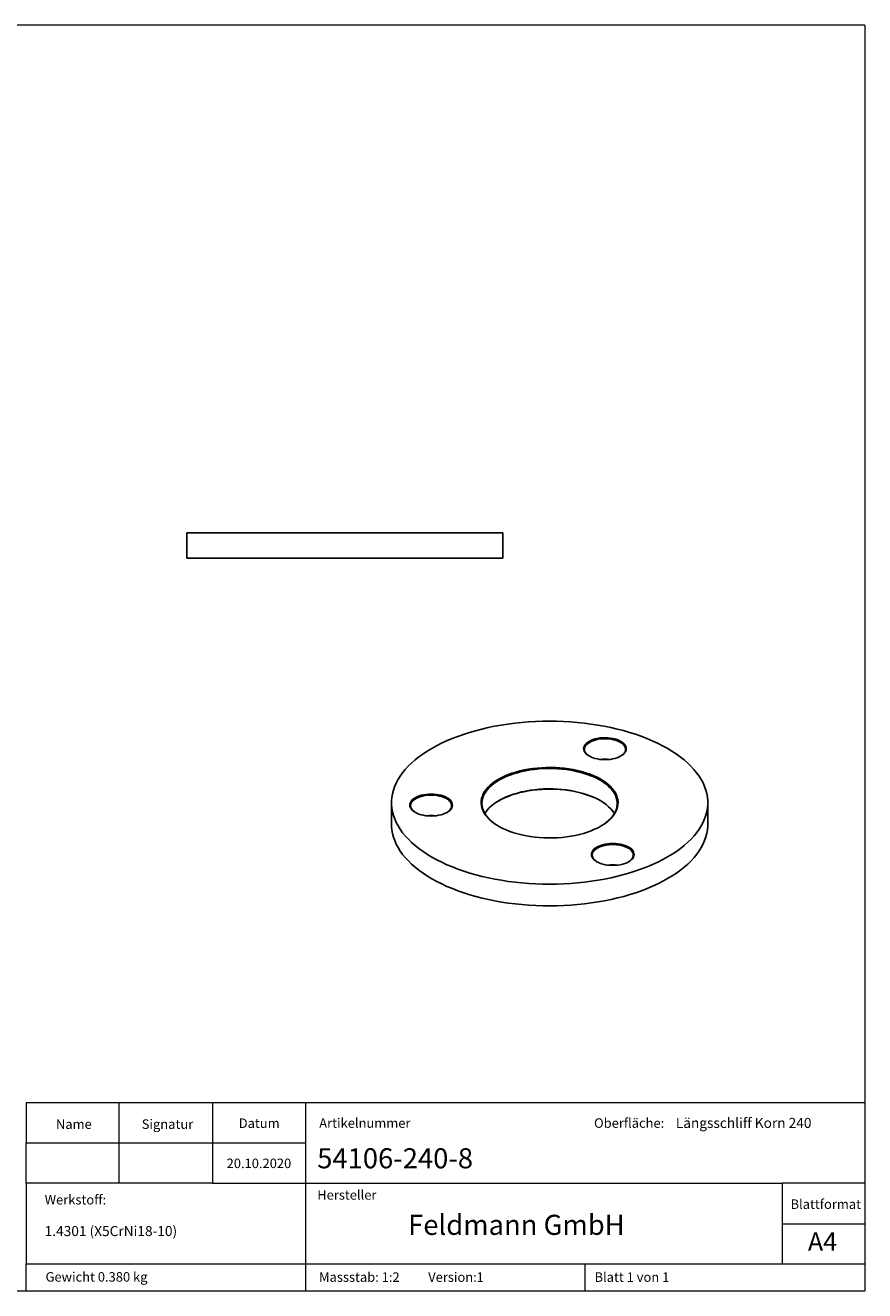
# Model space of a CAD drawing. Units: millimetres. Extents: x 10 to 584, y 10 to 410.
# Drawn here: x 319 to 584, y 10 to 410 of the extents above; entities that cross this region are included whole.
import ezdxf

# ---------------------------------------------------------------- set-up
doc = ezdxf.new("R2010")
doc.units = ezdxf.units.MM
doc.header["$LTSCALE"] = 2
doc.styles.add('SLDTEXTSTYLE0', font='TXT', dxfattribs={"width": 0.75})
doc.styles.add('SLDTEXTSTYLE1', font='TXT', dxfattribs={"width": 0.692308})

msp = doc.modelspace()

# ---------------------------------------------------------------- linework, layer by layer
at = {"color": 7, "linetype": 'Continuous', "lineweight": 18}
for p, q in [((584, 410), (10, 410)), ((584, 410), (584, 10)), ((318.8, 69.5), (348.26, 69.5)), ((318.8, 69.5), (318.8, 56.75)), ((348.26, 69.5), (377.72, 69.5)), ((348.26, 44), (348.26, 69.5)), ((377.72, 69.5), (407.2, 69.5)), ((377.72, 69.5), (377.72, 44)), ((407.2, 69.5), (584, 69.5)), ((407.2, 69.5), (407.2, 10)), ((318.8, 56.75), (348.26, 56.75)), ((318.8, 44), (318.8, 56.75)), ((348.26, 56.75), (377.72, 56.75)), ((377.72, 56.75), (407.2, 56.75)), ((348.26, 44), (318.8, 44)), ((318.8, 44), (318.8, 18.5)), ((377.72, 44), (348.26, 44)), ((377.72, 44), (407.2, 44)), ((407.2, 44), (558, 44)), ((584, 44), (558, 44)), ((558, 30.99), (558, 44)), ((558, 18.5), (558, 30.99)), ((584, 30.99), (558, 30.99)), ((318.8, 18.5), (584, 18.5)), ((318.8, 10), (318.8, 18.5)), ((495.6, 10), (495.6, 18.5)), ((10, 10), (584, 10))]:
    msp.add_line(p, q, dxfattribs=at)
at = {"color": 7, "linetype": 'Continuous', "lineweight": 25}
for p, q in [((369.59, 249.56), (369.59, 241.56)), ((369.59, 249.56), (469.59, 249.56)), ((469.59, 241.56), (469.59, 249.56)), ((369.59, 241.56), (469.59, 241.56)), ((434.36, 164.26), (434.36, 157.4)), ((534.36, 157.4), (534.36, 164.26))]:
    msp.add_line(p, q, dxfattribs=at)
at = {"color": 7, "linetype": 'Continuous', "lineweight": 25, "flags": 128}
for points in [[(461.03, 141.48), (463.01, 140.97), (465.03, 140.51), (467.08, 140.09), (469.18, 139.72), (471.3, 139.4), (473.45, 139.13), (475.62, 138.9), (477.8, 138.73), (480, 138.6), (482.21, 138.53), (484.42, 138.5), (486.63, 138.53), (488.84, 138.61), (491.04, 138.74), (493.22, 138.91), (495.39, 139.14), (497.54, 139.41), (499.66, 139.74), (501.75, 140.11), (503.81, 140.53), (505.82, 141), (507.8, 141.51), (509.73, 142.07), (511.61, 142.67), (513.44, 143.31), (515.21, 143.99), (516.92, 144.71), (518.57, 145.47), (520.15, 146.27), (521.66, 147.1), (523.09, 147.97), (524.45, 148.87), (525.74, 149.8), (526.94, 150.75), (528.06, 151.74), (529.09, 152.74), (530.03, 153.78), (530.89, 154.83), (531.65, 155.9), (532.32, 156.98), (532.9, 158.08), (533.39, 159.19), (533.77, 160.31), (534.06, 161.44), (534.26, 162.58), (534.35, 163.72), (534.35, 164.86), (534.25, 165.99), (534.05, 167.13), (533.75, 168.26), (533.36, 169.38), (532.87, 170.49), (532.29, 171.59), (531.61, 172.67), (530.85, 173.74), (529.98, 174.79), (529.04, 175.82), (528, 176.83), (526.88, 177.81), (525.67, 178.77), (524.38, 179.69), (523.02, 180.59), (521.58, 181.45), (520.06, 182.28), (518.48, 183.08), (516.83, 183.84), (515.12, 184.56), (513.34, 185.24), (511.51, 185.88), (509.63, 186.48), (507.7, 187.03), (505.72, 187.54), (503.7, 188), (501.64, 188.42), (499.55, 188.79), (497.42, 189.11), (495.28, 189.39), (493.11, 189.61), (490.92, 189.79), (488.72, 189.91), (486.51, 189.98), (484.3, 190.01), (482.09, 189.98), (479.88, 189.9), (477.69, 189.78), (475.5, 189.6), (473.33, 189.37), (471.19, 189.1), (469.07, 188.77), (466.97, 188.4), (464.92, 187.98), (462.9, 187.52), (460.92, 187), (458.99, 186.45), (457.11, 185.85), (455.28, 185.21), (453.51, 184.52), (451.8, 183.8), (450.16, 183.04), (448.58, 182.24), (447.07, 181.41), (445.63, 180.54), (444.27, 179.64), (442.99, 178.72), (441.79, 177.76), (440.67, 176.78), (439.64, 175.77), (438.69, 174.74), (437.84, 173.69), (437.07, 172.62), (436.4, 171.53), (435.82, 170.43), (435.34, 169.32), (434.95, 168.2), (434.66, 167.07), (434.47, 165.93), (434.37, 164.8), (434.38, 163.66), (434.48, 162.52), (434.67, 161.38), (434.97, 160.25), (435.36, 159.13), (435.85, 158.02), (436.43, 156.92), (437.11, 155.84), (437.88, 154.77), (438.74, 153.72), (439.69, 152.69), (440.73, 151.68), (441.85, 150.7), (443.05, 149.75), (444.34, 148.82), (445.7, 147.92), (447.15, 147.06), (448.66, 146.23), (450.24, 145.43), (451.89, 144.67), (453.61, 143.95), (455.38, 143.27), (457.21, 142.63), (459.09, 142.03), (461.03, 141.48)], [(498.71, 178.26), (498.02, 178.48), (497.38, 178.74), (496.8, 179.04), (496.3, 179.37), (495.88, 179.73), (495.55, 180.11), (495.31, 180.51), (495.16, 180.93), (495.11, 181.35), (495.16, 181.76), (495.31, 182.18), (495.56, 182.58), (495.89, 182.96), (496.32, 183.32), (496.82, 183.65), (497.4, 183.95), (498.04, 184.2), (498.74, 184.42), (499.48, 184.59), (500.26, 184.72), (501.06, 184.79), (501.88, 184.81), (502.69, 184.79), (503.49, 184.71), (504.27, 184.59), (505.01, 184.41), (505.71, 184.19), (506.35, 183.94), (506.93, 183.64), (507.43, 183.31), (507.85, 182.95), (508.18, 182.56), (508.42, 182.16), (508.57, 181.75), (508.61, 181.33), (508.56, 180.91), (508.41, 180.5), (508.17, 180.1), (507.83, 179.72), (507.41, 179.36), (506.91, 179.03), (506.33, 178.73), (505.68, 178.47), (504.99, 178.26), (504.24, 178.08), (503.46, 177.96), (502.66, 177.89), (501.85, 177.86), (501.03, 177.89), (500.23, 177.96), (499.46, 178.09), (498.71, 178.26)], [(507.16, 179.18), (507.31, 179.29), (507.7, 179.65), (508.01, 180.03), (508.22, 180.43), (508.34, 180.84), (508.36, 181.25), (508.28, 181.66), (508.1, 182.06), (507.83, 182.45), (507.47, 182.82), (507.02, 183.16), (506.5, 183.47), (505.9, 183.75), (505.24, 183.98), (504.54, 184.18), (503.79, 184.32), (503.01, 184.42), (502.22, 184.47), (501.42, 184.46), (500.62, 184.41), (499.85, 184.31), (499.1, 184.15), (498.4, 183.96), (497.75, 183.72), (497.16, 183.44), (496.65, 183.12), (496.21, 182.78), (495.86, 182.41), (495.6, 182.02), (495.43, 181.61), (495.36, 181.2), (495.39, 180.79), (495.52, 180.38), (495.75, 179.99), (496.07, 179.61), (496.47, 179.25), (496.57, 179.18)], [(474.26, 154.39), (473, 154.76), (471.8, 155.18), (470.65, 155.63), (469.56, 156.12), (468.54, 156.65), (467.58, 157.21), (466.71, 157.8), (465.91, 158.42), (465.19, 159.07), (464.57, 159.74), (464.02, 160.43), (463.57, 161.14), (463.22, 161.86), (462.95, 162.6), (462.79, 163.34), (462.71, 164.08), (462.74, 164.83), (462.86, 165.57), (463.08, 166.3), (463.39, 167.03), (463.8, 167.75), (464.3, 168.45), (464.89, 169.13), (465.56, 169.79), (466.32, 170.42), (467.16, 171.03), (468.08, 171.6), (469.07, 172.15), (470.12, 172.66), (471.25, 173.13), (472.43, 173.56), (473.66, 173.95), (474.94, 174.3), (476.26, 174.6), (477.62, 174.85), (479.01, 175.06), (480.42, 175.22), (481.86, 175.33), (483.3, 175.39), (484.74, 175.41), (486.19, 175.37), (487.63, 175.28), (489.05, 175.14), (490.45, 174.96), (491.82, 174.72), (493.16, 174.44), (494.47, 174.12), (495.72, 173.75), (496.93, 173.34), (498.08, 172.88), (499.17, 172.39), (500.19, 171.87), (501.14, 171.3), (502.02, 170.71), (502.81, 170.09), (503.53, 169.44), (504.16, 168.77), (504.7, 168.08), (505.15, 167.37), (505.51, 166.65), (505.77, 165.92), (505.94, 165.18), (506.01, 164.43), (505.98, 163.69), (505.86, 162.94), (505.64, 162.21), (505.33, 161.48), (504.92, 160.77), (504.42, 160.07), (503.84, 159.38), (503.16, 158.73), (502.4, 158.09), (501.56, 157.48), (500.65, 156.91), (499.66, 156.36), (498.6, 155.86), (497.48, 155.38), (496.3, 154.95), (495.06, 154.56), (493.78, 154.22), (492.46, 153.92), (491.1, 153.66), (489.71, 153.45), (488.3, 153.29), (486.87, 153.18), (485.43, 153.12), (483.98, 153.11), (482.53, 153.15), (481.1, 153.23), (479.68, 153.37), (478.27, 153.56), (476.9, 153.79), (475.56, 154.07), (474.26, 154.39)], [(501.57, 157.49), (502.38, 158.09), (503.12, 158.73), (503.77, 159.4), (504.33, 160.08), (504.81, 160.79), (505.19, 161.51), (505.47, 162.24), (505.66, 162.97), (505.75, 163.72), (505.75, 164.46), (505.64, 165.2), (505.44, 165.94), (505.14, 166.67), (504.75, 167.39), (504.27, 168.09), (503.69, 168.77), (503.03, 169.43), (502.28, 170.07), (501.45, 170.68), (500.54, 171.26), (499.56, 171.8), (498.5, 172.31), (497.39, 172.79), (496.21, 173.22), (494.98, 173.61), (493.7, 173.96), (492.38, 174.26), (491.03, 174.52), (489.64, 174.72), (488.22, 174.88), (486.8, 174.99), (485.35, 175.05), (483.91, 175.06), (482.47, 175.02), (481.03, 174.93), (479.61, 174.79), (478.21, 174.6), (476.84, 174.36), (475.51, 174.08), (474.21, 173.75), (472.96, 173.37), (471.77, 172.95), (470.63, 172.49), (469.55, 172), (468.54, 171.47), (467.61, 170.9), (466.75, 170.3), (465.97, 169.67), (465.27, 169.02), (464.66, 168.35), (464.14, 167.65), (463.71, 166.94), (463.38, 166.21), (463.14, 165.48), (463, 164.74), (462.96, 164), (463.02, 163.25), (463.17, 162.51), (463.42, 161.78), (463.76, 161.05), (464.2, 160.34), (464.73, 159.65), (465.35, 158.98), (466.06, 158.33), (466.85, 157.71), (467.16, 157.49)], [(463.89, 160.83), (464.14, 161.22), (464.66, 161.92), (465.27, 162.59), (465.97, 163.24), (466.75, 163.87), (467.61, 164.47), (468.54, 165.04), (469.55, 165.57), (470.63, 166.07), (471.77, 166.52), (472.96, 166.94), (474.21, 167.32), (475.51, 167.65), (476.84, 167.93), (478.21, 168.17), (479.61, 168.36), (481.03, 168.5), (482.47, 168.59), (483.91, 168.63), (485.35, 168.62), (486.8, 168.56), (488.22, 168.45), (489.64, 168.3), (491.03, 168.09), (492.38, 167.83), (493.7, 167.53), (494.98, 167.18), (496.21, 166.79), (497.39, 166.36), (498.5, 165.88), (499.56, 165.37), (500.54, 164.83), (501.45, 164.25), (502.28, 163.64), (503.03, 163), (503.69, 162.34), (504.27, 161.66), (504.75, 160.96), (504.83, 160.83)], [(501.57, 164.17), (501.14, 164.45), (500.19, 165.01), (499.17, 165.54), (498.08, 166.03), (496.93, 166.48), (495.72, 166.89), (494.47, 167.26), (493.16, 167.59), (491.82, 167.87), (490.45, 168.1), (489.05, 168.29), (487.63, 168.42), (486.19, 168.51), (484.74, 168.55), (483.3, 168.54), (481.86, 168.47), (480.42, 168.36), (479.01, 168.2), (477.62, 168), (476.26, 167.74), (474.94, 167.44), (473.66, 167.09), (472.43, 166.7), (471.25, 166.27), (470.12, 165.8), (469.07, 165.29), (468.08, 164.75), (467.16, 164.17), (467.16, 164.17)], [(443.74, 160.45), (443.04, 160.67), (442.4, 160.92), (441.83, 161.22), (441.33, 161.55), (440.9, 161.91), (440.57, 162.3), (440.33, 162.7), (440.19, 163.11), (440.14, 163.53), (440.19, 163.95), (440.34, 164.36), (440.58, 164.76), (440.92, 165.14), (441.34, 165.5), (441.85, 165.83), (442.42, 166.13), (443.07, 166.39), (443.77, 166.6), (444.51, 166.78), (445.29, 166.9), (446.09, 166.97), (446.9, 167), (447.72, 166.97), (448.52, 166.9), (449.3, 166.77), (450.04, 166.6), (450.74, 166.38), (451.38, 166.12), (451.95, 165.82), (452.45, 165.49), (452.87, 165.13), (453.21, 164.75), (453.45, 164.35), (453.59, 163.93), (453.64, 163.51), (453.59, 163.09), (453.44, 162.68), (453.19, 162.28), (452.86, 161.9), (452.44, 161.54), (451.93, 161.21), (451.35, 160.91), (450.71, 160.66), (450.01, 160.44), (449.27, 160.27), (448.49, 160.14), (447.69, 160.07), (446.87, 160.05), (446.06, 160.07), (445.26, 160.15), (444.48, 160.27), (443.74, 160.45)], [(452.18, 161.36), (452.33, 161.48), (452.73, 161.84), (453.03, 162.22), (453.25, 162.61), (453.37, 163.02), (453.38, 163.43), (453.3, 163.84), (453.13, 164.25), (452.86, 164.63), (452.49, 165), (452.05, 165.34), (451.52, 165.66), (450.93, 165.93), (450.27, 166.17), (449.56, 166.36), (448.81, 166.5), (448.04, 166.6), (447.24, 166.65), (446.44, 166.65), (445.65, 166.59), (444.87, 166.49), (444.13, 166.34), (443.43, 166.14), (442.78, 165.9), (442.19, 165.62), (441.67, 165.31), (441.24, 164.96), (440.88, 164.59), (440.62, 164.2), (440.46, 163.8), (440.39, 163.39), (440.42, 162.97), (440.55, 162.57), (440.77, 162.17), (441.09, 161.79), (441.5, 161.44), (441.6, 161.36)], [(434.36, 157.4), (434.38, 156.8), (434.48, 155.66), (434.67, 154.53), (434.97, 153.4), (435.36, 152.28), (435.85, 151.16), (436.43, 150.07), (437.11, 148.98), (437.88, 147.91), (438.74, 146.86), (439.69, 145.83), (440.73, 144.83), (441.85, 143.85), (443.05, 142.89), (444.34, 141.96), (445.7, 141.07), (447.15, 140.2), (448.66, 139.37), (450.24, 138.57), (451.89, 137.82), (453.61, 137.1), (455.38, 136.41), (457.21, 135.77), (459.09, 135.18), (461.03, 134.62)], [(461.03, 134.62), (463.01, 134.11), (465.03, 133.65), (467.08, 133.23), (469.18, 132.86), (471.3, 132.54), (473.45, 132.27), (475.62, 132.04), (477.8, 131.87), (480, 131.75), (482.21, 131.67), (484.42, 131.65), (486.63, 131.67), (488.84, 131.75), (491.04, 131.88), (493.22, 132.05), (495.39, 132.28), (497.54, 132.56), (499.66, 132.88), (501.75, 133.25), (503.81, 133.67), (505.82, 134.14), (507.8, 134.65), (509.73, 135.21), (511.61, 135.81), (513.44, 136.45), (515.21, 137.13), (516.92, 137.86), (518.57, 138.62), (520.15, 139.41), (521.66, 140.25), (523.09, 141.11), (524.45, 142.01), (525.74, 142.94), (526.94, 143.9), (528.06, 144.88), (529.09, 145.89), (530.03, 146.92), (530.89, 147.97), (531.65, 149.04), (532.32, 150.12), (532.9, 151.22), (533.39, 152.33), (533.77, 153.46), (534.06, 154.59), (534.26, 155.72), (534.35, 156.86), (534.36, 157.4)], [(501.18, 144.83), (500.49, 145.05), (499.85, 145.31), (499.27, 145.61), (498.77, 145.94), (498.35, 146.3), (498.02, 146.68), (497.78, 147.09), (497.63, 147.5), (497.58, 147.92), (497.63, 148.34), (497.78, 148.75), (498.03, 149.15), (498.36, 149.53), (498.79, 149.89), (499.29, 150.22), (499.87, 150.52), (500.51, 150.77), (501.21, 150.99), (501.95, 151.16), (502.73, 151.29), (503.53, 151.36), (504.35, 151.39), (505.16, 151.36), (505.96, 151.28), (506.74, 151.16), (507.48, 150.98), (508.18, 150.77), (508.82, 150.51), (509.4, 150.21), (509.9, 149.88), (510.32, 149.52), (510.65, 149.14), (510.89, 148.73), (511.04, 148.32), (511.08, 147.9), (511.03, 147.48), (510.88, 147.07), (510.64, 146.67), (510.3, 146.29), (509.88, 145.93), (509.38, 145.6), (508.8, 145.3), (508.16, 145.04), (507.46, 144.83), (506.71, 144.66), (505.93, 144.53), (505.13, 144.46), (504.32, 144.43), (503.5, 144.46), (502.7, 144.54), (501.93, 144.66), (501.18, 144.83)], [(509.63, 145.75), (509.78, 145.87), (510.17, 146.22), (510.48, 146.61), (510.69, 147), (510.81, 147.41), (510.83, 147.82), (510.75, 148.23), (510.57, 148.63), (510.3, 149.02), (509.94, 149.39), (509.49, 149.73), (508.97, 150.04), (508.37, 150.32), (507.72, 150.55), (507.01, 150.75), (506.26, 150.89), (505.48, 150.99), (504.69, 151.04), (503.89, 151.04), (503.09, 150.98), (502.32, 150.88), (501.57, 150.73), (500.87, 150.53), (500.22, 150.29), (499.63, 150.01), (499.12, 149.69), (498.68, 149.35), (498.33, 148.98), (498.07, 148.59), (497.9, 148.18), (497.84, 147.77), (497.87, 147.36), (497.99, 146.96), (498.22, 146.56), (498.54, 146.18), (498.94, 145.83), (499.04, 145.75)]]:
    msp.add_lwpolyline(points, dxfattribs=at)
at = {"color": 7, "linetype": 'Continuous', "lineweight": 25}
for centre, radius, start, end in [((501.86, 165.61), 12.44, 82.9978, 97.0022), ((501.86, 164.94), 13.02, 85.0818, 94.9182), ((446.89, 147.79), 12.44, 82.9978, 97.0022), ((446.89, 147.12), 13.02, 85.0818, 94.9182), ((504.33, 132.18), 12.44, 82.9978, 97.0022), ((504.33, 131.51), 13.02, 85.0818, 94.9182)]:
    msp.add_arc(centre, radius, start, end, dxfattribs=at)

# ---------------------------------------------------------------- texts
at = {"color": 7, "linetype": 'Continuous', "lineweight": 0}
for s, insert, char_height, attachment_point, style in [('Name', (333.9, 64.15), 3, 2, 'SLDTEXTSTYLE0'), ('Signatur', (363.51, 64.15), 3, 2, 'SLDTEXTSTYLE0'), ('Datum', (392.51, 64.44), 3, 2, 'SLDTEXTSTYLE0'), ('Artikelnummer', (411.5, 64.49), 3, 1, 'SLDTEXTSTYLE0'), ('Oberfläche:', (498.41, 64.49), 3, 1, 'SLDTEXTSTYLE0'), ('Längsschliff Korn 240', (524.26, 64.62), 3.175, 1, 'SLDTEXTSTYLE0'), ('54106-240-8', (410.86, 55.03), 6.35, 1, 'SLDTEXTSTYLE0'), ('20.10.2020', (392.43, 51.75), 3, 2, 'SLDTEXTSTYLE0'), ('Werkstoff:', (324.68, 40.26), 3, 1, 'SLDTEXTSTYLE0'), ('Hersteller', (410.86, 41.77), 3, 1, 'SLDTEXTSTYLE0'), ('Blattformat', (560.55, 38.86), 3, 1, 'SLDTEXTSTYLE0'), ('Feldmann GmbH', (439.62, 33.99), 6.35, 1, 'SLDTEXTSTYLE0'), ('1.4301 (X5CrNi18-10)', (324.68, 30.44), 3.175, 1, 'SLDTEXTSTYLE0'), ('A4', (566.04, 28.43), 5.821, 1, 'SLDTEXTSTYLE0'), ('Gewicht 0.380 kg', (341.07, 15.86), 3, 2, 'SLDTEXTSTYLE0'), ('Massstab: 1:2', (411.45, 15.8), 3, 1, 'SLDTEXTSTYLE0'), ('Blatt 1 von 1', (498.56, 15.8), 3, 1, 'SLDTEXTSTYLE1'), ('Version:', (445.96, 15.8), 3, 1, 'SLDTEXTSTYLE0'), ('1', (461.22, 15.8), 3, 1, 'SLDTEXTSTYLE0')]:
    msp.add_mtext(s, dxfattribs=dict(at, insert=insert, char_height=char_height, attachment_point=attachment_point, style=style))

doc.saveas('drawing.dxf')
